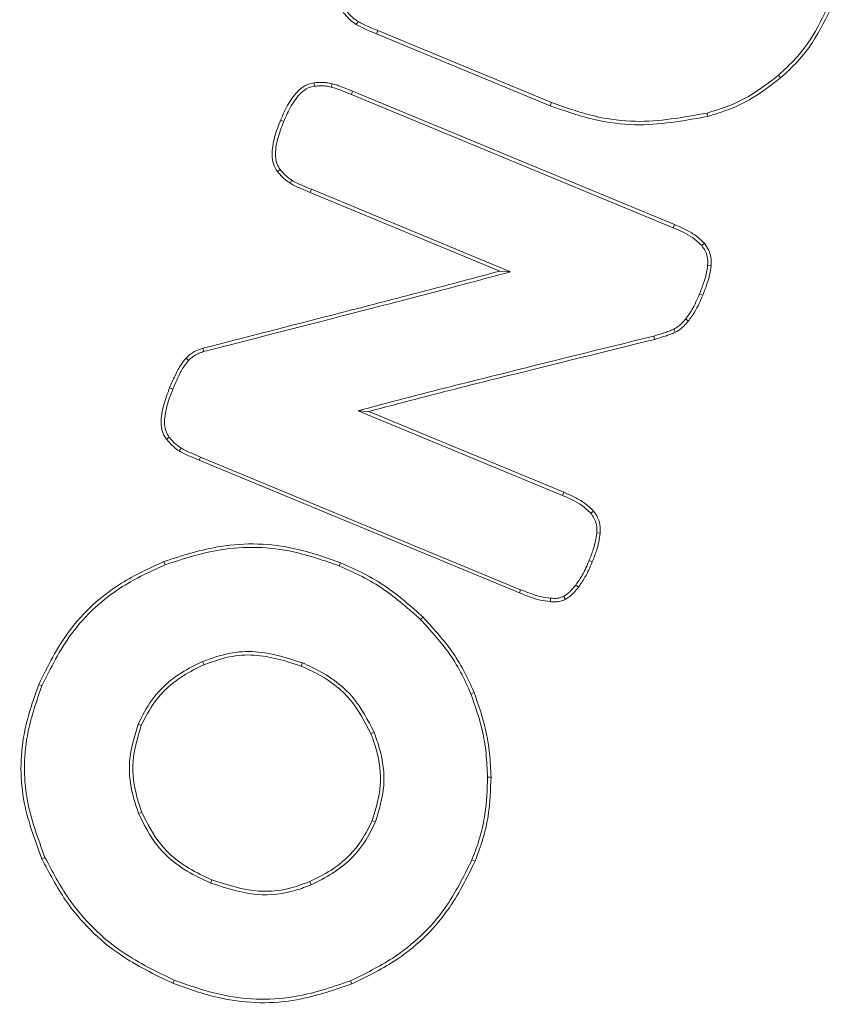
# Model space of a CAD drawing. Units: millimetres. Extents: x 3528 to 5242, y 1616 to 3630.
# Drawn here: x 4802 to 4844, y 2046 to 2096 of the extents above; entities that cross this region are included whole.
import ezdxf

# ---------------------------------------------------------------- set-up
doc = ezdxf.new("R2010")
doc.units = ezdxf.units.MM

msp = doc.modelspace()

# ---------------------------------------------------------------- linework, layer by layer
at = {"color": 7, "linetype": 'Continuous', "lineweight": 15}
for p, q in [((4819.459, 2096.255), (4819.371, 2096.102)), ((4820.47, 2095.786), (4820.402, 2095.623)), ((4820.402, 2095.623), (4829.299, 2091.938)), ((4820.47, 2095.786), (4829.367, 2092.101)), ((4840.996, 2093.5), (4841.11, 2093.365)), ((4817.233, 2092.94), (4817.217, 2093.116)), ((4818.085, 2092.896), (4818.131, 2093.066)), ((4819.117, 2092.519), (4819.184, 2092.682)), ((4835.61, 2085.688), (4819.117, 2092.519)), ((4835.677, 2085.85), (4819.184, 2092.682)), ((4829.367, 2092.101), (4829.299, 2091.938)), ((4815.651, 2091.133), (4815.488, 2091.2)), ((4816.072, 2088.118), (4815.984, 2087.965)), ((4817.067, 2087.655), (4817, 2087.492)), ((4817, 2087.492), (4826.724, 2083.464)), ((4817.067, 2087.655), (4827.27, 2083.429)), ((4835.61, 2085.688), (4835.677, 2085.85)), ((4837.065, 2084.779), (4837.202, 2084.89)), ((4837.372, 2083.775), (4837.547, 2083.76)), ((4836.962, 2082.306), (4837.125, 2082.238)), ((4836.246, 2081.015), (4836.381, 2080.901)), ((4811.559, 2079.344), (4811.514, 2079.514)), ((4810.772, 2078.885), (4810.646, 2079.008)), ((4809.97, 2077.418), (4809.808, 2077.485)), ((4829.929, 2071.973), (4819.461, 2076.309)), ((4829.997, 2072.135), (4820.006, 2076.274)), ((4809.786, 2074.962), (4809.651, 2074.849)), ((4810.392, 2074.403), (4810.303, 2074.25)), ((4811.386, 2073.94), (4811.319, 2073.777)), ((4811.319, 2073.777), (4827.724, 2066.982)), ((4811.386, 2073.94), (4827.791, 2067.145)), ((4829.929, 2071.973), (4829.997, 2072.135)), ((4831.384, 2071.064), (4831.521, 2071.175)), ((4831.691, 2070.06), (4831.866, 2070.045)), ((4809.58, 2068.422), (4809.515, 2068.586)), ((4831.299, 2068.635), (4831.462, 2068.568)), ((4818.496, 2068.363), (4818.563, 2068.526)), ((4827.791, 2067.145), (4827.724, 2066.982)), ((4830.614, 2067.379), (4830.751, 2067.269)), ((4822.667, 2065.611), (4822.792, 2065.736)), ((4811.498, 2063.465), (4811.569, 2063.303)), ((4816.611, 2063.396), (4816.544, 2063.234)), ((4803.262, 2062.225), (4803.099, 2062.292)), ((4825.24, 2061.818), (4825.404, 2061.884)), ((4808.192, 2060.252), (4808.355, 2060.184)), ((4820.281, 2059.845), (4820.117, 2059.78)), ((4826.096, 2057.539), (4826.272, 2057.542)), ((4808.219, 2055.677), (4808.384, 2055.74)), ((4820.353, 2055.249), (4820.19, 2055.317)), ((4803.421, 2053.433), (4803.26, 2053.36)), ((4825.296, 2053.306), (4825.459, 2053.238)), ((4811.904, 2052.117), (4811.972, 2052.28)), ((4817.063, 2052.03), (4816.991, 2052.192)), ((4810.035, 2047.144), (4809.968, 2046.981)), ((4819.081, 2047.114), (4819.15, 2046.952))]:
    msp.add_line(p, q, dxfattribs=at)
at = {"color": 7, "linetype": 'Continuous', "lineweight": 15, "flags": 128}
for points in [[(4837.34, 2091.564), (4837.354, 2091.513), (4837.367, 2091.462), (4837.385, 2091.393)], [(4815.467, 2088.677), (4815.399, 2088.621), (4815.331, 2088.564)], [(4827.27, 2083.429), (4826.997, 2083.447), (4826.724, 2083.464)], [(4835.632, 2080.488), (4835.672, 2080.409), (4835.711, 2080.33)], [(4834.614, 2080.139), (4834.638, 2080.054), (4834.661, 2079.969)], [(4819.461, 2076.309), (4819.734, 2076.291), (4820.006, 2076.274)], [(4829.318, 2066.711), (4829.312, 2066.633), (4829.305, 2066.535)], [(4829.995, 2066.803), (4830.027, 2066.744), (4830.053, 2066.696), (4830.078, 2066.648)]]:
    msp.add_lwpolyline(points, dxfattribs=at)
at = {"color": 7, "linetype": 'Continuous', "lineweight": 15}
for points, knots in [([(4818.841, 2096.819), (4818.9, 2096.75), (4819.02, 2096.61), (4819.222, 2096.413), (4819.38, 2096.308), (4819.459, 2096.255)], [0, 0, 0, 0, 0.323507, 0.658933, 1, 1, 1, 1]), ([(4840.996, 2093.5), (4841.295, 2093.776), (4841.894, 2094.33), (4842.822, 2095.528), (4843.297, 2096.523), (4843.595, 2097.149)], [0, 0, 0, 0, 0.270448, 0.540864, 1, 1, 1, 1]), ([(4841.11, 2093.365), (4841.41, 2093.642), (4842.009, 2094.195), (4842.959, 2095.411), (4843.447, 2096.431), (4843.758, 2097.082)], [0, 0, 0, 0, 0.265536, 0.531054, 1, 1, 1, 1]), ([(4818.705, 2096.707), (4818.763, 2096.638), (4818.881, 2096.5), (4819.096, 2096.287), (4819.272, 2096.169), (4819.371, 2096.102)], [0, 0, 0, 0, 0.300874, 0.601914, 1, 1, 1, 1]), ([(4819.371, 2096.102), (4819.461, 2096.054), (4819.64, 2095.958), (4819.985, 2095.8), (4820.24, 2095.692), (4820.402, 2095.623)], [0, 0, 0, 0, 0.268068, 0.535965, 1, 1, 1, 1]), ([(4819.459, 2096.255), (4819.549, 2096.207), (4819.728, 2096.111), (4820.066, 2095.957), (4820.315, 2095.852), (4820.47, 2095.786)], [0, 0, 0, 0, 0.273629, 0.5470557, 1, 1, 1, 1]), ([(4837.34, 2091.564), (4837.731, 2091.682), (4838.512, 2091.918), (4839.762, 2092.545), (4840.54, 2093.147), (4840.996, 2093.5)], [0, 0, 0, 0, 0.293148, 0.586261, 1, 1, 1, 1]), ([(4837.385, 2091.393), (4837.775, 2091.511), (4838.556, 2091.746), (4839.833, 2092.38), (4840.633, 2092.997), (4841.11, 2093.365)], [0, 0, 0, 0, 0.287659, 0.575283, 1, 1, 1, 1]), ([(4817.217, 2093.116), (4817.089, 2093.091), (4816.796, 2093.032), (4816.314, 2092.662), (4815.86, 2092.032), (4815.614, 2091.481), (4815.488, 2091.2)], [0, 0, 0, 0, 0.144009, 0.328499, 0.658461, 1, 1, 1, 1]), ([(4817.233, 2092.94), (4817.121, 2092.917), (4816.861, 2092.864), (4816.425, 2092.517), (4816.005, 2091.925), (4815.771, 2091.401), (4815.651, 2091.133)], [0, 0, 0, 0, 0.136095, 0.314107, 0.648446, 1, 1, 1, 1]), ([(4818.131, 2093.066), (4818.042, 2093.086), (4817.865, 2093.125), (4817.557, 2093.14), (4817.342, 2093.125), (4817.217, 2093.116)], [0, 0, 0, 0, 0.296466, 0.592477, 1, 1, 1, 1]), ([(4818.085, 2092.896), (4817.996, 2092.915), (4817.812, 2092.954), (4817.525, 2092.962), (4817.331, 2092.948), (4817.233, 2092.94)], [0, 0, 0, 0, 0.318634, 0.65741, 1, 1, 1, 1]), ([(4819.117, 2092.519), (4818.947, 2092.588), (4818.693, 2092.691), (4818.348, 2092.817), (4818.173, 2092.87), (4818.085, 2092.896)], [0, 0, 0, 0, 0.49936, 0.749494, 1, 1, 1, 1]), ([(4819.184, 2092.682), (4819.011, 2092.752), (4818.752, 2092.858), (4818.4, 2092.986), (4818.221, 2093.039), (4818.131, 2093.066)], [0, 0, 0, 0, 0.499357, 0.749484, 1, 1, 1, 1]), ([(4829.299, 2091.938), (4830.069, 2091.665), (4831.471, 2091.168), (4834.223, 2090.817), (4836.135, 2091.166), (4837.385, 2091.393)], [0, 0, 0, 0, 0.297192, 0.54069, 1, 1, 1, 1]), ([(4829.367, 2092.101), (4830.137, 2091.828), (4831.53, 2091.335), (4834.245, 2090.997), (4836.119, 2091.34), (4837.34, 2091.564)], [0, 0, 0, 0, 0.301388, 0.544653, 1, 1, 1, 1]), ([(4815.488, 2091.2), (4815.377, 2090.911), (4815.155, 2090.332), (4815.023, 2089.567), (4815.088, 2088.946), (4815.251, 2088.691), (4815.331, 2088.564)], [0, 0, 0, 0, 0.336496, 0.674905, 0.838347, 1, 1, 1, 1]), ([(4815.651, 2091.133), (4815.541, 2090.844), (4815.319, 2090.265), (4815.194, 2089.519), (4815.276, 2088.967), (4815.406, 2088.769), (4815.467, 2088.677)], [0, 0, 0, 0, 0.361613, 0.725779, 0.872274, 1, 1, 1, 1]), ([(4815.331, 2088.564), (4815.39, 2088.495), (4815.508, 2088.357), (4815.718, 2088.147), (4815.888, 2088.03), (4815.984, 2087.965)], [0, 0, 0, 0, 0.305896, 0.611939, 1, 1, 1, 1]), ([(4815.467, 2088.677), (4815.526, 2088.608), (4815.645, 2088.469), (4815.841, 2088.274), (4815.995, 2088.17), (4816.072, 2088.118)], [0, 0, 0, 0, 0.328667, 0.661677, 1, 1, 1, 1]), ([(4815.984, 2087.965), (4816.073, 2087.917), (4816.252, 2087.82), (4816.592, 2087.664), (4816.843, 2087.559), (4817, 2087.492)], [0, 0, 0, 0, 0.271865, 0.543531, 1, 1, 1, 1]), ([(4816.072, 2088.118), (4816.162, 2088.069), (4816.341, 2087.973), (4816.674, 2087.821), (4816.917, 2087.718), (4817.067, 2087.655)], [0, 0, 0, 0, 0.277796, 0.55534, 1, 1, 1, 1]), ([(4837.202, 2084.89), (4837.053, 2085.034), (4836.762, 2085.317), (4836.226, 2085.609), (4835.861, 2085.77), (4835.677, 2085.85)], [0, 0, 0, 0, 0.340357, 0.668146, 1, 1, 1, 1]), ([(4837.065, 2084.779), (4836.915, 2084.922), (4836.63, 2085.191), (4836.119, 2085.464), (4835.78, 2085.613), (4835.61, 2085.688)], [0, 0, 0, 0, 0.357546, 0.677063, 1, 1, 1, 1]), ([(4837.372, 2083.775), (4837.375, 2083.878), (4837.383, 2084.126), (4837.278, 2084.481), (4837.129, 2084.69), (4837.065, 2084.779)], [0, 0, 0, 0, 0.285006, 0.69392, 1, 1, 1, 1]), ([(4837.547, 2083.76), (4837.551, 2083.862), (4837.561, 2084.131), (4837.454, 2084.533), (4837.279, 2084.78), (4837.202, 2084.89)], [0, 0, 0, 0, 0.2530186, 0.6675913, 1, 1, 1, 1]), ([(4836.962, 2082.306), (4837.036, 2082.495), (4837.165, 2082.827), (4837.308, 2083.318), (4837.35, 2083.622), (4837.372, 2083.775)], [0, 0, 0, 0, 0.398466, 0.697616, 1, 1, 1, 1]), ([(4837.125, 2082.238), (4837.199, 2082.428), (4837.332, 2082.767), (4837.481, 2083.276), (4837.525, 2083.598), (4837.547, 2083.76)], [0, 0, 0, 0, 0.384875, 0.690746, 1, 1, 1, 1]), ([(4826.724, 2083.464), (4825.94, 2083.255), (4823.585, 2082.626), (4818.514, 2081.312), (4814.227, 2080.211), (4811.514, 2079.514)], [0, 0, 0, 0, 0.155079, 0.465231, 1, 1, 1, 1]), ([(4827.27, 2083.429), (4826.485, 2083.218), (4824.132, 2082.586), (4818.894, 2081.228), (4814.439, 2080.084), (4811.559, 2079.344)], [0, 0, 0, 0, 0.150123, 0.450369, 1, 1, 1, 1]), ([(4836.246, 2081.015), (4836.355, 2081.165), (4836.555, 2081.441), (4836.779, 2081.882), (4836.901, 2082.164), (4836.962, 2082.306)], [0, 0, 0, 0, 0.37686, 0.687686, 1, 1, 1, 1]), ([(4836.381, 2080.901), (4836.494, 2081.057), (4836.702, 2081.342), (4836.935, 2081.799), (4837.061, 2082.091), (4837.125, 2082.238)], [0, 0, 0, 0, 0.376433, 0.687439, 1, 1, 1, 1]), ([(4835.632, 2080.488), (4835.719, 2080.537), (4835.881, 2080.628), (4836.075, 2080.82), (4836.189, 2080.95), (4836.246, 2081.015)], [0, 0, 0, 0, 0.364968, 0.680898, 1, 1, 1, 1]), ([(4835.711, 2080.33), (4835.819, 2080.392), (4836.001, 2080.498), (4836.211, 2080.707), (4836.324, 2080.836), (4836.381, 2080.901)], [0, 0, 0, 0, 0.418129, 0.707907, 1, 1, 1, 1]), ([(4834.614, 2080.139), (4834.785, 2080.192), (4835.043, 2080.271), (4835.34, 2080.372), (4835.51, 2080.431), (4835.591, 2080.469), (4835.632, 2080.488)], [0, 0, 0, 0, 0.499423, 0.749349, 0.874471, 1, 1, 1, 1]), ([(4834.661, 2079.969), (4834.838, 2080.024), (4835.102, 2080.107), (4835.455, 2080.221), (4835.626, 2080.294), (4835.711, 2080.33)], [0, 0, 0, 0, 0.499459, 0.749427, 1, 1, 1, 1]), ([(4819.461, 2076.309), (4820.246, 2076.519), (4822.6, 2077.149), (4827.653, 2078.419), (4831.922, 2079.474), (4834.614, 2080.139)], [0, 0, 0, 0, 0.155923, 0.46777, 1, 1, 1, 1]), ([(4820.006, 2076.274), (4820.791, 2076.482), (4823.147, 2077.106), (4828.034, 2078.332), (4832.136, 2079.345), (4834.661, 2079.969)], [0, 0, 0, 0, 0.1612483, 0.4837421, 1, 1, 1, 1]), ([(4811.514, 2079.514), (4811.43, 2079.488), (4811.263, 2079.436), (4810.957, 2079.284), (4810.769, 2079.117), (4810.646, 2079.008)], [0, 0, 0, 0, 0.258884, 0.517877, 1, 1, 1, 1]), ([(4811.559, 2079.344), (4811.475, 2079.318), (4811.307, 2079.265), (4811.033, 2079.121), (4810.87, 2078.973), (4810.772, 2078.885)], [0, 0, 0, 0, 0.285687, 0.571493, 1, 1, 1, 1]), ([(4810.646, 2079.008), (4810.564, 2078.907), (4810.339, 2078.631), (4810.077, 2078.107), (4809.898, 2077.693), (4809.808, 2077.485)], [0, 0, 0, 0, 0.224215, 0.610276, 1, 1, 1, 1]), ([(4810.772, 2078.885), (4810.701, 2078.797), (4810.489, 2078.536), (4810.237, 2078.033), (4810.06, 2077.624), (4809.97, 2077.418)], [0, 0, 0, 0, 0.201741, 0.598833, 1, 1, 1, 1]), ([(4809.808, 2077.485), (4809.697, 2077.197), (4809.476, 2076.619), (4809.338, 2075.849), (4809.412, 2075.261), (4809.542, 2074.984), (4809.636, 2074.868), (4809.651, 2074.849)], [0, 0, 0, 0, 0.336225, 0.674349, 0.837735, 0.974451, 1, 1, 1, 1]), ([(4809.97, 2077.418), (4809.86, 2077.129), (4809.638, 2076.55), (4809.513, 2075.805), (4809.595, 2075.252), (4809.725, 2075.054), (4809.786, 2074.962)], [0, 0, 0, 0, 0.361486, 0.725522, 0.872042, 1, 1, 1, 1]), ([(4809.651, 2074.849), (4809.709, 2074.78), (4809.827, 2074.643), (4810.037, 2074.432), (4810.207, 2074.315), (4810.303, 2074.25)], [0, 0, 0, 0, 0.305859, 0.611869, 1, 1, 1, 1]), ([(4809.786, 2074.962), (4809.845, 2074.893), (4809.964, 2074.755), (4810.161, 2074.56), (4810.314, 2074.455), (4810.392, 2074.403)], [0, 0, 0, 0, 0.328575, 0.661626, 1, 1, 1, 1]), ([(4810.303, 2074.25), (4810.392, 2074.202), (4810.571, 2074.105), (4810.911, 2073.95), (4811.162, 2073.844), (4811.319, 2073.777)], [0, 0, 0, 0, 0.271866, 0.543556, 1, 1, 1, 1]), ([(4810.392, 2074.403), (4810.481, 2074.354), (4810.66, 2074.258), (4810.993, 2074.106), (4811.237, 2074.003), (4811.386, 2073.94)], [0, 0, 0, 0, 0.277825, 0.555423, 1, 1, 1, 1]), ([(4831.521, 2071.175), (4831.372, 2071.319), (4831.081, 2071.602), (4830.545, 2071.894), (4830.18, 2072.055), (4829.997, 2072.135)], [0, 0, 0, 0, 0.340359, 0.668141, 1, 1, 1, 1]), ([(4831.384, 2071.064), (4831.233, 2071.207), (4830.949, 2071.477), (4830.437, 2071.75), (4830.099, 2071.898), (4829.929, 2071.973)], [0, 0, 0, 0, 0.358484, 0.67755, 1, 1, 1, 1]), ([(4831.866, 2070.045), (4831.87, 2070.147), (4831.88, 2070.416), (4831.773, 2070.818), (4831.599, 2071.065), (4831.521, 2071.175)], [0, 0, 0, 0, 0.253009, 0.667181, 1, 1, 1, 1]), ([(4831.691, 2070.06), (4831.694, 2070.163), (4831.702, 2070.411), (4831.597, 2070.766), (4831.448, 2070.975), (4831.384, 2071.064)], [0, 0, 0, 0, 0.285031, 0.693507, 1, 1, 1, 1]), ([(4831.299, 2068.635), (4831.373, 2068.825), (4831.499, 2069.149), (4831.633, 2069.627), (4831.671, 2069.915), (4831.691, 2070.06)], [0, 0, 0, 0, 0.411348, 0.704161, 1, 1, 1, 1]), ([(4831.462, 2068.568), (4831.536, 2068.757), (4831.666, 2069.09), (4831.805, 2069.584), (4831.846, 2069.891), (4831.866, 2070.045)], [0, 0, 0, 0, 0.396867, 0.696831, 1, 1, 1, 1]), ([(4818.563, 2068.526), (4817.792, 2068.798), (4815.823, 2069.493), (4812.64, 2069.597), (4810.472, 2068.896), (4809.515, 2068.586)], [0, 0, 0, 0, 0.264412, 0.675356, 1, 1, 1, 1]), ([(4818.496, 2068.363), (4817.724, 2068.635), (4815.774, 2069.322), (4812.637, 2069.414), (4810.513, 2068.725), (4809.58, 2068.422)], [0, 0, 0, 0, 0.26836, 0.678625, 1, 1, 1, 1]), ([(4809.515, 2068.586), (4808.772, 2068.245), (4806.926, 2067.397), (4804.579, 2065.261), (4803.567, 2063.232), (4803.099, 2062.292)], [0, 0, 0, 0, 0.265638, 0.66, 1, 1, 1, 1]), ([(4830.614, 2067.379), (4830.73, 2067.547), (4830.924, 2067.828), (4831.137, 2068.257), (4831.245, 2068.509), (4831.299, 2068.635)], [0, 0, 0, 0, 0.426628, 0.712819, 1, 1, 1, 1]), ([(4830.751, 2067.269), (4830.868, 2067.437), (4831.068, 2067.723), (4831.29, 2068.167), (4831.405, 2068.434), (4831.462, 2068.568)], [0, 0, 0, 0, 0.412252, 0.7055711, 1, 1, 1, 1]), ([(4809.58, 2068.422), (4808.837, 2068.081), (4807.01, 2067.24), (4804.707, 2065.129), (4803.718, 2063.141), (4803.262, 2062.225)], [0, 0, 0, 0, 0.269794, 0.663317, 1, 1, 1, 1]), ([(4822.667, 2065.611), (4822.056, 2066.156), (4821.124, 2066.986), (4819.674, 2067.837), (4818.89, 2068.188), (4818.496, 2068.363)], [0, 0, 0, 0, 0.487509, 0.742531, 1, 1, 1, 1]), ([(4822.792, 2065.736), (4822.181, 2066.281), (4821.241, 2067.119), (4819.773, 2067.986), (4818.968, 2068.345), (4818.563, 2068.526)], [0, 0, 0, 0, 0.480817, 0.739139, 1, 1, 1, 1]), ([(4827.791, 2067.145), (4827.98, 2067.07), (4828.32, 2066.936), (4828.827, 2066.772), (4829.153, 2066.732), (4829.318, 2066.711)], [0, 0, 0, 0, 0.3827273, 0.6890914, 1, 1, 1, 1]), ([(4829.995, 2066.803), (4830.059, 2066.843), (4830.186, 2066.923), (4830.394, 2067.117), (4830.528, 2067.277), (4830.614, 2067.379)], [0, 0, 0, 0, 0.264704, 0.528454, 1, 1, 1, 1]), ([(4830.078, 2066.648), (4830.145, 2066.689), (4830.308, 2066.79), (4830.531, 2067.005), (4830.678, 2067.181), (4830.751, 2067.269)], [0, 0, 0, 0, 0.254267, 0.624223, 1, 1, 1, 1]), ([(4827.724, 2066.982), (4827.913, 2066.907), (4828.261, 2066.77), (4828.786, 2066.599), (4829.131, 2066.557), (4829.305, 2066.535)], [0, 0, 0, 0, 0.369668, 0.682484, 1, 1, 1, 1]), ([(4829.305, 2066.535), (4829.379, 2066.529), (4829.529, 2066.517), (4829.796, 2066.534), (4829.972, 2066.605), (4830.078, 2066.648)], [0, 0, 0, 0, 0.284793, 0.569933, 1, 1, 1, 1]), ([(4829.318, 2066.711), (4829.393, 2066.705), (4829.533, 2066.693), (4829.766, 2066.711), (4829.912, 2066.769), (4829.995, 2066.803)], [0, 0, 0, 0, 0.3254903, 0.6115205, 1, 1, 1, 1]), ([(4825.24, 2061.818), (4825.075, 2062.19), (4824.743, 2062.934), (4823.922, 2064.242), (4823.157, 2065.077), (4822.667, 2065.611)], [0, 0, 0, 0, 0.264826, 0.529597, 1, 1, 1, 1]), ([(4825.404, 2061.884), (4825.238, 2062.256), (4824.907, 2063), (4824.078, 2064.33), (4823.297, 2065.183), (4822.792, 2065.736)], [0, 0, 0, 0, 0.260796, 0.521539, 1, 1, 1, 1]), ([(4816.611, 2063.396), (4815.82, 2063.652), (4814.596, 2064.047), (4812.82, 2063.94), (4811.947, 2063.626), (4811.498, 2063.465)], [0, 0, 0, 0, 0.470912, 0.728215, 1, 1, 1, 1]), ([(4816.544, 2063.234), (4815.751, 2063.488), (4814.547, 2063.875), (4812.82, 2063.755), (4811.993, 2063.456), (4811.569, 2063.303)], [0, 0, 0, 0, 0.484355, 0.735426, 1, 1, 1, 1]), ([(4811.498, 2063.465), (4811.132, 2063.286), (4810.147, 2062.805), (4808.931, 2061.724), (4808.407, 2060.679), (4808.192, 2060.252)], [0, 0, 0, 0, 0.259272, 0.69729, 1, 1, 1, 1]), ([(4811.569, 2063.303), (4811.206, 2063.125), (4810.244, 2062.656), (4809.066, 2061.603), (4808.561, 2060.595), (4808.355, 2060.184)], [0, 0, 0, 0, 0.264574, 0.700806, 1, 1, 1, 1]), ([(4820.117, 2059.78), (4819.808, 2060.38), (4819.19, 2061.579), (4817.806, 2062.653), (4816.872, 2063.083), (4816.544, 2063.234)], [0, 0, 0, 0, 0.393667, 0.787149, 1, 1, 1, 1]), ([(4820.281, 2059.845), (4819.962, 2060.463), (4819.325, 2061.699), (4817.903, 2062.803), (4816.944, 2063.243), (4816.611, 2063.396)], [0, 0, 0, 0, 0.394874, 0.789575, 1, 1, 1, 1]), ([(4803.099, 2062.292), (4802.828, 2061.52), (4802.171, 2059.642), (4802.1, 2056.483), (4802.885, 2054.37), (4803.26, 2053.36)], [0, 0, 0, 0, 0.267004, 0.649556, 1, 1, 1, 1]), ([(4803.262, 2062.225), (4802.992, 2061.452), (4802.342, 2059.593), (4802.285, 2056.484), (4803.054, 2054.417), (4803.421, 2053.433)], [0, 0, 0, 0, 0.271301, 0.653057, 1, 1, 1, 1]), ([(4826.096, 2057.539), (4826.078, 2057.946), (4826.042, 2058.759), (4825.803, 2060.207), (4825.454, 2061.205), (4825.24, 2061.818)], [0, 0, 0, 0, 0.278288, 0.556605, 1, 1, 1, 1]), ([(4826.272, 2057.542), (4826.254, 2057.948), (4826.219, 2058.761), (4825.98, 2060.231), (4825.625, 2061.25), (4825.404, 2061.884)], [0, 0, 0, 0, 0.27422, 0.548468, 1, 1, 1, 1]), ([(4808.192, 2060.252), (4808, 2059.624), (4807.617, 2058.368), (4807.836, 2056.776), (4808.135, 2055.92), (4808.219, 2055.677)], [0, 0, 0, 0, 0.417346, 0.83437, 1, 1, 1, 1]), ([(4808.355, 2060.184), (4808.169, 2059.576), (4807.798, 2058.36), (4808.01, 2056.814), (4808.3, 2055.98), (4808.384, 2055.74)], [0, 0, 0, 0, 0.416004, 0.831674, 1, 1, 1, 1]), ([(4820.19, 2055.317), (4820.371, 2055.909), (4820.731, 2057.088), (4820.525, 2058.643), (4820.219, 2059.496), (4820.117, 2059.78)], [0, 0, 0, 0, 0.403324, 0.801998, 1, 1, 1, 1]), ([(4820.353, 2055.249), (4820.54, 2055.862), (4820.913, 2057.086), (4820.697, 2058.687), (4820.382, 2059.564), (4820.281, 2059.845)], [0, 0, 0, 0, 0.404804, 0.80923, 1, 1, 1, 1]), ([(4825.296, 2053.306), (4825.439, 2053.687), (4825.724, 2054.45), (4826.039, 2055.867), (4826.074, 2056.907), (4826.096, 2057.539)], [0, 0, 0, 0, 0.281632, 0.563278, 1, 1, 1, 1]), ([(4825.459, 2053.238), (4825.602, 2053.619), (4825.888, 2054.382), (4826.212, 2055.822), (4826.249, 2056.886), (4826.272, 2057.542)], [0, 0, 0, 0, 0.277043, 0.554104, 1, 1, 1, 1]), ([(4808.219, 2055.677), (4808.514, 2055.087), (4809.103, 2053.907), (4810.505, 2052.769), (4811.501, 2052.305), (4811.904, 2052.117)], [0, 0, 0, 0, 0.373017, 0.745587, 1, 1, 1, 1]), ([(4808.384, 2055.74), (4808.67, 2055.168), (4809.24, 2054.025), (4810.604, 2052.918), (4811.574, 2052.465), (4811.972, 2052.28)], [0, 0, 0, 0, 0.371512, 0.742563, 1, 1, 1, 1]), ([(4816.991, 2052.192), (4817.353, 2052.371), (4818.314, 2052.847), (4819.485, 2053.904), (4819.988, 2054.911), (4820.19, 2055.317)], [0, 0, 0, 0, 0.264993, 0.703435, 1, 1, 1, 1]), ([(4817.063, 2052.03), (4817.428, 2052.211), (4818.412, 2052.698), (4819.62, 2053.783), (4820.142, 2054.826), (4820.353, 2055.249)], [0, 0, 0, 0, 0.259735, 0.699932, 1, 1, 1, 1]), ([(4803.421, 2053.433), (4803.8, 2052.709), (4804.782, 2050.832), (4807.067, 2048.582), (4809.137, 2047.579), (4810.035, 2047.144)], [0, 0, 0, 0, 0.262467, 0.679877, 1, 1, 1, 1]), ([(4803.26, 2053.36), (4803.639, 2052.636), (4804.629, 2050.741), (4806.939, 2048.451), (4809.048, 2047.427), (4809.968, 2046.981)], [0, 0, 0, 0, 0.258778, 0.676655, 1, 1, 1, 1]), ([(4819.081, 2047.114), (4819.815, 2047.472), (4821.659, 2048.372), (4823.907, 2050.495), (4824.876, 2052.455), (4825.296, 2053.306)], [0, 0, 0, 0, 0.272554, 0.684379, 1, 1, 1, 1]), ([(4819.15, 2046.952), (4819.884, 2047.31), (4821.747, 2048.218), (4824.037, 2050.366), (4825.027, 2052.366), (4825.459, 2053.238)], [0, 0, 0, 0, 0.268449, 0.681201, 1, 1, 1, 1]), ([(4811.904, 2052.117), (4812.693, 2051.859), (4814.118, 2051.392), (4815.928, 2051.585), (4816.804, 2051.929), (4817.063, 2052.03)], [0, 0, 0, 0, 0.466492, 0.842456, 1, 1, 1, 1]), ([(4811.972, 2052.28), (4812.762, 2052.022), (4813.97, 2051.629), (4815.715, 2051.729), (4816.558, 2052.035), (4816.991, 2052.192)], [0, 0, 0, 0, 0.4794, 0.732468, 1, 1, 1, 1]), ([(4809.968, 2046.981), (4810.737, 2046.707), (4812.702, 2046.006), (4815.941, 2045.853), (4818.149, 2046.609), (4819.15, 2046.952)], [0, 0, 0, 0, 0.260022, 0.664526, 1, 1, 1, 1]), ([(4810.035, 2047.144), (4810.804, 2046.87), (4812.75, 2046.178), (4815.941, 2046.037), (4818.104, 2046.779), (4819.081, 2047.114)], [0, 0, 0, 0, 0.26396, 0.667445, 1, 1, 1, 1])]:
    msp.add_open_spline(points, degree=3, knots=knots, dxfattribs=at)

doc.saveas('drawing.dxf')
